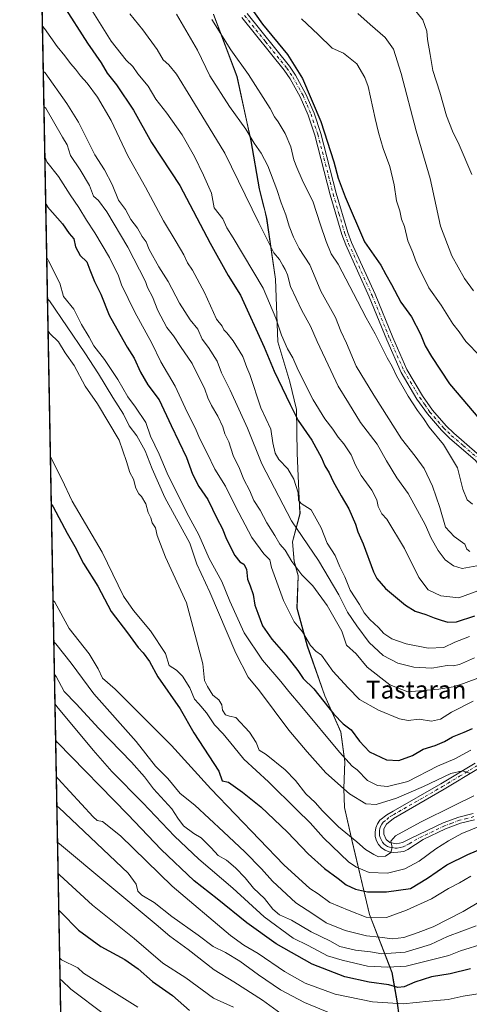
# Model space of a CAD drawing. Units: metres. Extents: x 628214 to 631678, y 4713423 to 4715800.
# Drawn here: x 628215 to 628416, y 4714737 to 4715179 of the extents above; entities that cross this region are included whole.
import ezdxf
from ezdxf.enums import TextEntityAlignment as Align

# ---------------------------------------------------------------- set-up
doc = ezdxf.new("R2010")
doc.units = ezdxf.units.M
doc.header["$MEASUREMENT"] = 0
doc.linetypes.add('DGN Style 4', pattern=[2.638475, 1.318413, -0.659207, 0.001648, -0.659207])
for name, color, linetype, lineweight in [('Arbolado forestal CxS', 92, 'Continuous', 0), ('Camino Cxs', 7, 'Continuous', 0), ('Camino eje', 30, 'DGN Style 4', 13), ('Comarca CxS', 21, 'Continuous', 0), ('Comunidad Autónoma CxS', 142, 'Continuous', 0), ('Curva de nivel maestra', 30, 'Continuous', 30), ('Curva de nivel normal', 30, 'Continuous', 0), ('Entidad de ámbito territorial', 7, 'Continuous', 0), ('Entidad de ámbito territorial CxS', 92, 'Continuous', 0), ('Matorral CxS', 135, 'Continuous', 0), ('Municipio', 91, 'Continuous', 13), ('Municipio CxS', 4, 'Continuous', 0), ('Pista no pavimentada Cxs', 111, 'Continuous', 0), ('Pista no pavimentada eje', 91, 'DGN Style 4', 0), ('Provincia CxS', 1, 'Continuous', 0), ('Texto cartográfico', 7, 'Continuous', 0)]:
    doc.layers.add(name, color=color, linetype=linetype, lineweight=lineweight)
doc.styles.add('Style-Arial', font='txt')

# ---------------------------------------------------------------- blocks, each defined once
blk = doc.blocks.new('*U13')
at = {"layer": 'Matorral CxS', "color": 135, "linetype": 'Continuous', "lineweight": 0}
for points in [[(628247.6528, 4713938.6292, 513.7655), (628220.2721, 4715423.0689, 840.7509)], [(628301.4709, 4715181.4685, 820.9812), (628312.0603, 4715153.5687, 818.6311), (628316.4899, 4715133.1987, 816.1814), (628318.3399, 4715124.7087, 814.9909), (628322.0695, 4715103.1591, 812.4832), (628324.0195, 4715095.3491, 812.0192), (628325.3793, 4715089.8791, 811.7662), (628329.3487, 4715062.6193, 808.0478), (628330.4081, 4715034.4195, 803.7415), (628335.7179, 4715016.4699, 802.6562), (628338.7575, 4715004.0697, 801.001), (628339.0074, 4714984.4899, 797.2647), (628339.9871, 4714963.9101, 794.5022), (628340.3067, 4714957.3101, 793.5407), (628336.9867, 4714944.6603, 788.4988), (628337.6665, 4714935.9103, 785.786), (628339.4465, 4714929.4605, 784.6816), (628338.9761, 4714914.8307, 781.4265), (628343.6257, 4714897.8807, 779.8181), (628351.4355, 4714875.5309, 776.2769), (628358.6251, 4714859.2609, 773.8043), (628360.4049, 4714845.9511, 770.1253), (628360.0047, 4714833.8613, 765.9411), (628360.3045, 4714825.3511, 763.3618), (628363.7743, 4714810.1613, 759.9989), (628371.5337, 4714777.3817, 747.1173), (628381.5833, 4714751.2619, 729.7144), (628382.0329, 4714748.7519, 728.2705), (628383.8629, 4714738.5921, 722.1126), (628385.9427, 4714723.6219, 715.3415)]]:
    blk.add_polyline3d(points, dxfattribs=at)

msp = doc.modelspace()

# ---------------------------------------------------------------- linework, layer by layer
at = {"layer": 'Arbolado forestal CxS', "color": 92, "linetype": 'Continuous', "lineweight": 0}
for points in [[(628385.9427, 4714723.6219, 715.3415), (628383.8629, 4714738.5921, 722.1126), (628382.0329, 4714748.7519, 728.2705), (628381.5833, 4714751.2619, 729.7144), (628371.5337, 4714777.3817, 747.1173), (628363.7743, 4714810.1613, 759.9989), (628360.3045, 4714825.3511, 763.3618), (628360.0047, 4714833.8613, 765.9411), (628360.4049, 4714845.9511, 770.1253), (628358.6251, 4714859.2609, 773.8043), (628351.4355, 4714875.5309, 776.2769), (628343.6257, 4714897.8807, 779.8181), (628338.9761, 4714914.8307, 781.4265), (628339.4465, 4714929.4605, 784.6816), (628337.6665, 4714935.9103, 785.786), (628336.9867, 4714944.6603, 788.4988), (628340.3067, 4714957.3101, 793.5407), (628339.9871, 4714963.9101, 794.5022), (628339.0074, 4714984.4899, 797.2647), (628338.7575, 4715004.0697, 801.001), (628335.7179, 4715016.4699, 802.6562), (628330.4081, 4715034.4195, 803.7415), (628329.3487, 4715062.6193, 808.0478), (628325.3793, 4715089.8791, 811.7662), (628324.0195, 4715095.3491, 812.0192), (628322.0695, 4715103.1591, 812.4832), (628318.3399, 4715124.7087, 814.9909), (628316.4899, 4715133.1987, 816.1814), (628312.0603, 4715153.5687, 818.6311), (628301.4709, 4715181.4685, 820.9812)], [(628301.4709, 4715181.4685, 820.9812), (628312.0603, 4715153.5687, 818.6311), (628316.4899, 4715133.1987, 816.1814), (628318.3399, 4715124.7087, 814.9909), (628322.0695, 4715103.1591, 812.4832), (628324.0195, 4715095.3491, 812.0192), (628325.3793, 4715089.8791, 811.7662), (628329.3487, 4715062.6193, 808.0478), (628330.4081, 4715034.4195, 803.7415), (628335.7179, 4715016.4699, 802.6562), (628338.7575, 4715004.0697, 801.001), (628339.0074, 4714984.4899, 797.2647), (628339.9871, 4714963.9101, 794.5022), (628340.3067, 4714957.3101, 793.5407), (628336.9867, 4714944.6603, 788.4988), (628337.6665, 4714935.9103, 785.786), (628339.4465, 4714929.4605, 784.6816), (628338.9761, 4714914.8307, 781.4265), (628343.6257, 4714897.8807, 779.8181), (628351.4355, 4714875.5309, 776.2769), (628358.6251, 4714859.2609, 773.8043), (628360.4049, 4714845.9511, 770.1253), (628360.0047, 4714833.8613, 765.9411), (628360.3045, 4714825.3511, 763.3618), (628363.7743, 4714810.1613, 759.9989), (628371.5337, 4714777.3817, 747.1173), (628381.5833, 4714751.2619, 729.7144), (628382.0329, 4714748.7519, 728.2705), (628383.8629, 4714738.5921, 722.1126), (628385.9427, 4714723.6219, 715.3415)]]:
    msp.add_polyline3d(points, dxfattribs=at)
at = {"layer": 'Camino Cxs', "color": 7, "linetype": 'Continuous', "lineweight": 0}
for points in [[(628316.5501, 4715181.7801, 825.6181), (628335.5301, 4715158.1301, 825.8999), (628338.2901, 4715154.0801, 825.716), (628342.9401, 4715145.6801, 826.2073), (628346.6001, 4715137.1501, 826.4369), (628349.6601, 4715128.0201, 826.5631), (628356.5701, 4715101.1901, 825.192), (628361.7701, 4715083.5201, 824.7516), (628363.4601, 4715079.0301, 824.357), (628373.9901, 4715055.8201, 824.3333), (628381.8801, 4715036.4201, 822.107), (628388.2501, 4715021.9901, 822.2361), (628395.2201, 4715010.2501, 822.444), (628399.7301, 4715003.7901, 822.9946), (628405.8601, 4714996.7101, 823.3328), (628409.2801, 4714993.3501, 823.0664), (628419.8501, 4714984.3001, 823.256)], [(628316.5501, 4715181.7801, 825.6181), (628335.5301, 4715158.1301, 825.8999), (628338.2901, 4715154.0801, 825.716), (628342.9401, 4715145.6801, 826.2073), (628346.6001, 4715137.1501, 826.4369), (628349.6601, 4715128.0201, 826.5631), (628356.5701, 4715101.1901, 825.192), (628361.7701, 4715083.5201, 824.7516), (628363.4601, 4715079.0301, 824.357), (628373.9901, 4715055.8201, 824.3333), (628381.8801, 4715036.4201, 822.107), (628388.2501, 4715021.9901, 822.2361), (628395.2201, 4715010.2501, 822.444), (628399.7301, 4715003.7901, 822.9946), (628405.8601, 4714996.7101, 823.3328), (628409.2801, 4714993.3501, 823.0664), (628419.8501, 4714984.3001, 823.256), (628425.4701, 4714979.0601, 822.4715)], [(628419.0201, 4714981.2101, 821.9722), (628407.3301, 4714991.2301, 821.864), (628403.7601, 4714994.7301, 821.7554), (628397.4501, 4715002.0201, 820.8603), (628392.7901, 4715008.6801, 820.846), (628385.6801, 4715020.6601, 821.2064), (628379.2202, 4715035.3001, 821.2529), (628371.3401, 4715054.6701, 822.6109), (628360.7901, 4715077.9201, 823.4633), (628359.0302, 4715082.6001, 823.9626), (628353.7801, 4715100.4201, 823.879), (628346.8901, 4715127.2001, 824.6408), (628343.9001, 4715136.1201, 825.1422), (628340.3501, 4715144.4101, 825.4917), (628335.8302, 4715152.5701, 824.902), (628333.2101, 4715156.4201, 824.796), (628314.2401, 4715180.0401, 825.1242)], [(628421.6301, 4714976.4901, 821.5688), (628421.1501, 4714978.4201, 821.8326), (628419.0201, 4714981.2101, 821.9722), (628407.3301, 4714991.2301, 821.864), (628403.7601, 4714994.7301, 821.7554), (628397.4501, 4715002.0201, 820.8603), (628392.7901, 4715008.6801, 820.846), (628385.6801, 4715020.6601, 821.2064), (628379.2202, 4715035.3001, 821.2529), (628371.3401, 4715054.6701, 822.6109), (628360.7901, 4715077.9201, 823.4633), (628359.0302, 4715082.6001, 823.9626), (628353.7801, 4715100.4201, 823.879), (628346.8901, 4715127.2001, 824.6408), (628343.9001, 4715136.1201, 825.1422), (628340.3501, 4715144.4101, 825.4917), (628335.8302, 4715152.5701, 824.902), (628333.2101, 4715156.4201, 824.796), (628314.2401, 4715180.0401, 825.1242)]]:
    msp.add_polyline3d(points, dxfattribs=at)
at = {"layer": 'Camino eje', "color": 30, "linetype": 'DGN Style 4', "lineweight": 13}
msp.add_polyline3d([(628315.3951, 4715180.9101, 825.2345), (628324.8801, 4715169.1001, 825.1689), (628334.3701, 4715157.2751, 825.0993), (628337.0601, 4715153.3251, 824.8862), (628341.6451, 4715145.0451, 825.5779), (628343.4751, 4715140.7801, 825.3744), (628345.2501, 4715136.6351, 825.7056), (628348.2751, 4715127.6101, 825.1884), (628351.7301, 4715114.1951, 825.3766), (628355.1751, 4715100.8051, 824.5194), (628357.7751, 4715091.9701, 823.9499), (628360.4001, 4715083.0601, 824.316), (628362.1251, 4715078.4751, 823.5148), (628372.6651, 4715055.2451, 823.2145), (628380.5501, 4715035.8601, 821.6734), (628386.9651, 4715021.3251, 821.5631), (628394.0051, 4715009.4651, 821.6015), (628396.2601, 4715006.2351, 821.6209), (628398.5901, 4715002.9051, 821.8799), (628404.8101, 4714995.7201, 822.4194), (628406.5951, 4714993.9701, 822.2757), (628408.3051, 4714992.2901, 822.0246), (628413.5901, 4714987.7651, 822.1911), (628419.4351, 4714982.7551, 822.349)], dxfattribs=at)
at = {"layer": 'Comarca CxS', "color": 21, "linetype": 'Continuous', "lineweight": 0, "flags": 128}
msp.add_lwpolyline([(628390.29, 4713425.152), (628257.17, 4713422.66), (628220.2733, 4715423.0036), (628217.7786, 4715558.2492), (628214.5, 4715736), (630367.1884, 4715776.3117), (631633.77, 4715800.03), (631677.57, 4713486.69), (630971.4983, 4713473.4723)], close=True, dxfattribs=at)
at = {"layer": 'Comunidad Autónoma CxS', "color": 142, "linetype": 'Continuous', "lineweight": 0, "flags": 128}
msp.add_lwpolyline([(628390.29, 4713425.152), (628257.17, 4713422.66), (628220.2733, 4715423.0036), (628217.7786, 4715558.2492), (628214.5, 4715736), (630367.1884, 4715776.3117), (631633.77, 4715800.03), (631677.57, 4713486.69), (630971.4983, 4713473.4723)], close=True, dxfattribs=at)
at = {"layer": 'Curva de nivel maestra', "color": 30, "linetype": 'Continuous', "lineweight": 30, "flags": 128}
for points, elevation in [([(628313.57, 4715191.1301), (628323.52, 4715177.0701), (628334.74, 4715163.4201), (628341.43, 4715152.6701), (628349.61, 4715133.3701), (628355.44, 4715115.1801), (628357.41, 4715107.9601), (628360.6, 4715099.4901), (628369.3, 4715079.3601), (628376.52, 4715068.9001), (628378.74, 4715064.6801), (628381.31, 4715060.1101), (628385.58, 4715052.2001), (628390.34, 4715045.6201), (628394.39, 4715037.8701), (628396.4, 4715032.6801), (628399.34, 4715027.8801), (628407.33, 4715015.5401), (628420.96, 4714999.6101)], 825), ([(628234.02, 4715185.5601), (628244.9, 4715168.4801), (628251.04, 4715159.6401), (628253.69, 4715155.0501), (628257.98, 4715149.8101), (628265.57, 4715138.3601), (628273.66, 4715123.8501), (628286.34, 4715104.6601), (628300.02, 4715078.6801), (628308.01, 4715064.2601), (628313.54, 4715055.4201), (628324.23, 4715032.0401), (628328.68, 4715021.2601), (628335.84, 4715006.3501), (628339.5, 4714999.1201), (628345.63, 4714990.2701), (628349.99, 4714982.2701), (628351.39, 4714978.7101), (628353.44, 4714975.6501), (628355.23, 4714971.7801), (628358.72, 4714965.2701), (628362.22, 4714959.4401), (628365.18, 4714952.6301), (628366.23, 4714949.0601), (628368.68, 4714943.7301), (628373.35, 4714931.2101), (628374.84, 4714928.2201), (628378.7, 4714923.7101), (628387.63, 4714916.2001), (628391.97, 4714913.5301), (628396.81, 4714911.9601), (628400.43, 4714910.4301), (628403.66, 4714909.5201), (628406.66, 4714908.5201), (628410.58, 4714908.7701), (628418.7, 4714911.4001)], 800), ([(628226.2998, 4715096.277), (628227.04, 4715095.0801), (628233.68, 4715087.4001), (628236.69, 4715083.0501), (628238.82, 4715080.7101), (628239.53, 4715077.0601), (628241.6, 4715073.2401), (628244.69, 4715070.2901), (628246.01, 4715066.7201), (628248.1, 4715061.5101), (628250.88, 4715055.7901), (628254.66, 4715046.3201), (628258.06, 4715040.1901), (628262.77, 4715031.9901), (628265.92, 4715027.0501), (628268.65, 4715020.8201), (628272.04, 4715015.1101), (628277.1, 4715008.4501), (628282.53, 4714996.7901), (628289.36, 4714982.4801), (628292.12, 4714975.0701), (628294.94, 4714969.4401), (628298.93, 4714963.5701), (628303.05, 4714954.9001), (628305.38, 4714950.7901), (628307.37, 4714945.8201), (628311.1, 4714938.4601), (628313.36, 4714935.6101), (628315.15, 4714934.5501), (628316.24, 4714932.4201), (628316.77, 4714927.8401), (628318, 4714924.8401), (628319.27, 4714920.9401), (628320.05, 4714916.2401), (628321.33, 4714912.5601), (628323.41, 4714906.9801), (628327.6, 4714900.9001), (628333.88, 4714893.7801), (628339.3, 4714886.8401), (628341.66, 4714883.2001), (628346.43, 4714878.6301), (628355.49, 4714867.3201), (628359.61, 4714862.9801), (628363.24, 4714860.2701), (628366.92, 4714855.0801), (628371.49, 4714850.3601), (628379.17, 4714846.7101), (628384.65, 4714846.4301), (628390.77, 4714848.7301), (628395.63, 4714851.5601), (628400.97, 4714853.1901), (628405.11, 4714855.0401), (628408.72, 4714857.1401), (628413.94, 4714859.1501), (628417.72, 4714860.7601)], 775), ([(628228.788, 4714961.3789), (628229.53, 4714960.3601), (628235.76, 4714948.5201), (628239.24, 4714942.5301), (628243.19, 4714934.8401), (628249.52, 4714924.7801), (628255.56, 4714913.3201), (628262.85, 4714903.7201), (628267.65, 4714897.1801), (628269.91, 4714894.7801), (628272.74, 4714890.9401), (628276.51, 4714884.0501), (628286.54, 4714869.5801), (628292.69, 4714858.9301), (628303.81, 4714841.7201), (628305.3, 4714837.3401), (628308.24, 4714836.7401), (628314.47, 4714832.1701), (628322.74, 4714825.6101), (628334.7, 4714814.2401), (628343.89, 4714804.5201), (628351.25, 4714798.0201), (628357.48, 4714793.5001), (628360.95, 4714790.6601), (628365.16, 4714788.6901), (628370.59, 4714787.4601), (628379.04, 4714787.4401), (628389.84, 4714789.0401), (628397.48, 4714793.6301), (628406.19, 4714799.5701), (628415.64, 4714804.2201), (628427.28, 4714809.2201)], 750), ([(628416.79, 4714752.9401), (628407.64, 4714750.7101), (628399.3, 4714749.2901), (628391.84, 4714747.0001), (628386.99, 4714744.8201), (628384.26, 4714744.5901), (628380.16, 4714745.8001), (628371.3, 4714746.9001), (628360.46, 4714749.3301), (628345.82, 4714754.9601), (628329.65, 4714764.1801), (628316.45, 4714773.6401), (628303.14, 4714784.3401), (628292.86, 4714792.4001), (628278.03, 4714806.5601), (628263.1, 4714822.1401), (628231.48, 4714854.4901), (628230.7436, 4714855.36)], 725), ([(628232.1505, 4714779.0821), (628232.89, 4714778.3201), (628240.82, 4714770.3401), (628250.98, 4714762.9901), (628261.75, 4714757.1801), (628267.69, 4714752.8801), (628274.04, 4714747.2301), (628283.08, 4714740.9401), (628290.74, 4714734.2601)], 700)]:
    msp.add_lwpolyline(points, dxfattribs=dict(at, elevation=elevation))
at = {"layer": 'Curva de nivel normal', "color": 30, "linetype": 'Continuous', "lineweight": 0, "flags": 128}
for points, elevation in [([(628389.74, 4715185.9701), (628395.44, 4715178.9201), (628397.14, 4715173.9301), (628397.48, 4715170.0901), (628398.74, 4715163.4101), (628399.88, 4715156.1701), (628402.97, 4715146.4501), (628406, 4715135.8801), (628408.71, 4715128.9401), (628411.76, 4715122.8601), (628417.37, 4715109.5201)], 840), ([(628246.59, 4715183.7601), (628255.48, 4715169.3701), (628262.3, 4715160.9401), (628265.22, 4715158.0401), (628267.55, 4715154.7201), (628272.08, 4715149.2201), (628275.64, 4715143.4201), (628280.54, 4715137.0601), (628287.38, 4715127.3301), (628292.99, 4715117.5701), (628296.94, 4715109.2001), (628300.51, 4715101.2301), (628301.78, 4715094.6501), (628305.72, 4715089.5801), (628307.45, 4715085.6601), (628310.29, 4715081.1701), (628323.75, 4715058.4701), (628329.39, 4715044.9901), (628331.95, 4715037.3401), (628334.67, 4715031.2201), (628337.07, 4715027.2901), (628339.54, 4715021.7501), (628346.27, 4715008.4501), (628351.38, 4714999.7901), (628355.02, 4714995.2001), (628357.41, 4714991.5701), (628359.89, 4714988.5801), (628363.18, 4714983.6801), (628365.13, 4714979.0101), (628367.79, 4714974.3601), (628372.52, 4714967.8201), (628374.82, 4714963.4501), (628375.31, 4714960.5401), (628376.98, 4714957.2001), (628379.22, 4714954.7601), (628387.19, 4714941.7001), (628393.69, 4714928.6401), (628397.77, 4714923.0601), (628403.51, 4714920.3601), (628411.55, 4714919.4101), (628421.68, 4714923.2001)], 805), ([(628263.95, 4715181.7401), (628269.72, 4715174.5001), (628276.22, 4715165.6801), (628278.93, 4715161.0601), (628281.44, 4715158.8401), (628284.89, 4715154.5201), (628291.35, 4715144.1101), (628306.59, 4715119.1701), (628321.75, 4715087.8101), (628328.54, 4715074.4401), (628331.13, 4715071.3501), (628332.52, 4715068.7501), (628333.68, 4715066.9601), (628334.63, 4715064.4401), (628336.09, 4715059.2401), (628341.18, 4715048.4701), (628345.03, 4715041.4301), (628348.02, 4715034.5501), (628354.2, 4715021.5301), (628357.39, 4715014.5401), (628362.1, 4715007.0801), (628367.5, 4714998.2201), (628374.89, 4714988.5101), (628379.16, 4714981.0001), (628383.81, 4714973.4301), (628388.83, 4714966.3801), (628396.48, 4714952.3601), (628399.09, 4714946.3101), (628402.31, 4714940.7301), (628405.5, 4714936.6001), (628409.21, 4714933.8501), (628413.11, 4714932.7001), (628421.31, 4714934.1601)], 810), ([(628284.86, 4715181.5301), (628294.3, 4715165.3101), (628299.86, 4715153.9101), (628308.68, 4715140.1001), (628316.03, 4715129.8701), (628319.67, 4715123.6301), (628322.88, 4715119.1001), (628325.83, 4715113.4901), (628329.93, 4715102.8601), (628331.86, 4715096.8501), (628334, 4715091.3801), (628335.47, 4715086.3301), (628337.33, 4715081.4101), (628339.97, 4715076.3801), (628344.65, 4715068.9501), (628347.16, 4715063.3701), (628349.61, 4715057.2301), (628356.15, 4715045.3701), (628358.67, 4715039.2301), (628361.1, 4715033.8501), (628365.44, 4715023.5101), (628373.47, 4715010.5101), (628385.77, 4714990.9301), (628391.93, 4714983.0801), (628396, 4714977.5401), (628399.79, 4714969.6701), (628403.1, 4714960.1001), (628405.52, 4714951.2601), (628409.5, 4714947.0601), (628414.21, 4714943.6001), (628415.12, 4714941.3401), (628416.44, 4714940.3001)], 815), ([(628366.26, 4715181.8001), (628371.79, 4715176.8501), (628378.46, 4715171.1101), (628382.18, 4715165.7601), (628385.72, 4715154.9201), (628392.49, 4715129.1201), (628398.72, 4715107.7201), (628403.38, 4715086.2801), (628408.36, 4715072.9601), (628414.04, 4715062.8501), (628418.15, 4715057.2801)], 835), ([(628300.65, 4715179.1701), (628309.24, 4715165.4601), (628317.2, 4715154.4101), (628326.87, 4715139.1801), (628328.86, 4715135.4401), (628330.54, 4715133.1801), (628333.7, 4715127.9201), (628336.15, 4715122.0401), (628337.55, 4715116.1801), (628338.88, 4715112.7401), (628341.2, 4715107.1701), (628346.17, 4715097.0901), (628349.27, 4715087.4501), (628352.08, 4715079.4701), (628354.3, 4715073.9601), (628357.45, 4715069.3301), (628366.03, 4715052.6701), (628369.97, 4715045.2201), (628374.05, 4715038.0101), (628379.48, 4715027.2901), (628381.67, 4715023.3701), (628383.6, 4715019.1601), (628388.78, 4715010.0501), (628392.98, 4715003.5401), (628395.72, 4714999.9401), (628398.26, 4714996.1301), (628404.75, 4714988.2901), (628410.97, 4714977.8401), (628413.34, 4714968.2101), (628415.31, 4714963.5101), (628417.71, 4714961.5601)], 820), ([(628340.94, 4715179.5001), (628348.49, 4715172.3801), (628354.8, 4715166.3001), (628359.74, 4715164.0301), (628365.79, 4715159.1601), (628369.42, 4715153.1501), (628370.92, 4715148.9901), (628373.97, 4715134.7401), (628375.56, 4715128.4401), (628377.54, 4715121.1701), (628380.56, 4715113.1001), (628382.57, 4715104.8701), (628383.56, 4715097.7801), (628385.05, 4715093.2301), (628385.8, 4715089.5301), (628387.19, 4715086.2001), (628388.63, 4715079.7101), (628390.9, 4715074.6001), (628392.1, 4715071.0401), (628393.7, 4715067.2801), (628395.75, 4715063.5901), (628398.15, 4715058.6501), (628403.63, 4715050.8601), (628408.81, 4715042.5301), (628411.68, 4715038.8501), (628414.68, 4715034.5101), (628421.08, 4715028.0401)], 830), ([(628224.8295, 4715175.9872), (628225.56, 4715175.0901), (628231.27, 4715167.0501), (628234.73, 4715162.8401), (628237.23, 4715159.4301), (628239.48, 4715156.9101), (628241.76, 4715153.7901), (628244.71, 4715150.5301), (628249.47, 4715144.3001), (628255.59, 4715133.8201), (628263.04, 4715117.9501), (628270.98, 4715103.8201), (628279.03, 4715088.7401), (628284.74, 4715079.3901), (628288.1, 4715073.5501), (628289.77, 4715069.9501), (628292.08, 4715066.5301), (628297.47, 4715056.5001), (628302.75, 4715044.5801), (628305.33, 4715041.3801), (628306.05, 4715039.8801), (628307.48, 4715038.4701), (628310.33, 4715034.8201), (628314.57, 4715027.7801), (628316.36, 4715022.9101), (628317.74, 4715019.7201), (628322.76, 4715004.7301), (628327.14, 4714995.2701), (628328.14, 4714989.1401), (628329.19, 4714984.4801), (628330.86, 4714981.5301), (628334.79, 4714977.3401), (628337.58, 4714972.8001), (628339.42, 4714966.6201), (628339.58, 4714963.4001), (628340.82, 4714961.9001), (628345.26, 4714959.0401), (628349.77, 4714950.8701), (628352.49, 4714944.0401), (628356.1, 4714938.5401), (628358.16, 4714933.4001), (628360.41, 4714928.8401), (628362.84, 4714922.9201), (628367.05, 4714916.4401), (628369.15, 4714912.8101), (628371.7, 4714909.7201), (628375.48, 4714906.1401), (628377.87, 4714903.4001), (628381.54, 4714901.0801), (628387.9, 4714898.7801), (628397.8, 4714896.9101), (628404.87, 4714897.1301), (628409.73, 4714899.5601), (628416.32, 4714902.0701)], 795), ([(628225.2022, 4715155.7863), (628225.93, 4715155.1801), (628235.6, 4715141.4901), (628240.87, 4715132.9801), (628248.29, 4715118.4501), (628252.5, 4715111.6901), (628255.94, 4715105.0401), (628258.91, 4715098.0001), (628261.96, 4715093.8001), (628264.34, 4715089.3901), (628267.31, 4715085.4201), (628269.39, 4715081.6901), (628271.2, 4715079.3501), (628272.67, 4715075.8901), (628276.98, 4715068.1101), (628281.06, 4715061.4601), (628286.14, 4715051.7901), (628291.02, 4715044.2501), (628294.38, 4715040.1601), (628296.36, 4715035.6701), (628299.24, 4715031.8901), (628303.18, 4715025.6801), (628305.09, 4715020.5401), (628308.9, 4715012.7801), (628316.7, 4714995.6301), (628323.17, 4714979.6101), (628336.46, 4714954.1201), (628348.66, 4714936.2201), (628357.66, 4714920.8601), (628361.54, 4714913.0801), (628365.76, 4714906.9601), (628371.26, 4714899.3901), (628377.64, 4714893.5801), (628384.15, 4714890.1101), (628391.44, 4714888.3001), (628399.42, 4714887.8601), (628406.28, 4714889.1201), (628409.08, 4714889.0001), (628411.92, 4714889.5601), (628418.58, 4714892.5501)], 790), ([(628225.496, 4715139.8539), (628226.23, 4715139.2901), (628233.78, 4715126.3801), (628235.78, 4715122.8101), (628237.35, 4715118.1201), (628241.67, 4715111.5701), (628245.75, 4715104.6401), (628247.59, 4715099.8101), (628249.91, 4715097.8001), (628253.67, 4715092.7301), (628262.98, 4715076.9001), (628270.99, 4715061.5201), (628271.86, 4715058.8601), (628274.07, 4715054.6701), (628276.44, 4715048.5001), (628280.6, 4715040.8801), (628283.59, 4715037.1801), (628286.6, 4715032.3901), (628291.92, 4715024.6901), (628297.64, 4715013.1801), (628298.86, 4715009.3301), (628300.55, 4715005.7901), (628303.48, 4715001.1001), (628305.63, 4714996.2701), (628306.63, 4714993.1201), (628308.29, 4714989.5301), (628310.34, 4714983.3801), (628313.14, 4714977.5601), (628315.12, 4714972.6601), (628317.66, 4714967.8701), (628319.54, 4714963.2001), (628322.45, 4714958.8201), (628325.44, 4714953.1801), (628329, 4714947.5101), (628331.27, 4714943.5701), (628333.63, 4714940.8701), (628336.56, 4714935.7601), (628341.1, 4714929.7801), (628346, 4714924.8201), (628352.55, 4714916.1101), (628359.06, 4714904.4601), (628361.21, 4714898.3001), (628365.48, 4714894.3701), (628370.5, 4714888.4001), (628380.59, 4714880.3901), (628388.63, 4714877.3401), (628402.64, 4714878.4401), (628408.98, 4714879.5801), (628413.64, 4714881.0401), (628421.31, 4714883.9201)], 785), ([(628225.9154, 4715117.1187), (628226.67, 4715115.2101), (628231.94, 4715108.5901), (628237.12, 4715100.3901), (628241.09, 4715094.7001), (628244.44, 4715088.9901), (628248.2, 4715083.4101), (628254.76, 4715072.3101), (628258.83, 4715064.0501), (628260.14, 4715060.0201), (628266.14, 4715047.6701), (628273.82, 4715033.8401), (628277.85, 4715025.5001), (628284.31, 4715014.5201), (628289.7, 4715002.9101), (628293.23, 4714995.8301), (628295.36, 4714990.8001), (628298.56, 4714984.4901), (628302.06, 4714977.3201), (628306.85, 4714969.5601), (628311.31, 4714960.5001), (628318.68, 4714946.6201), (628324.13, 4714939.2701), (628326.71, 4714936.5801), (628327.5, 4714933.0401), (628332.86, 4714918.2501), (628337.74, 4714908.7001), (628341.43, 4714904.1601), (628344.94, 4714898.1401), (628347.41, 4714895.6101), (628349.91, 4714893.7801), (628354.99, 4714886.5301), (628361.9, 4714879.1001), (628367.02, 4714873.8901), (628375.57, 4714869.1001), (628384.95, 4714865.1601), (628388.9, 4714864.4301), (628393.81, 4714865.0201), (628399.3, 4714864.0701), (628403.37, 4714864.9401), (628408.31, 4714868.2201), (628417.98, 4714873.1101)], 780), ([(628416.98, 4714851.0401), (628409.75, 4714847.2401), (628402.07, 4714843.8401), (628388.65, 4714837.0401), (628379.57, 4714834.8501), (628375.05, 4714835.2501), (628370.63, 4714837.5001), (628365.98, 4714842.1901), (628363.67, 4714843.8801), (628357.95, 4714850.1301), (628341.12, 4714870.5501), (628335.23, 4714877.4101), (628331.71, 4714881.9601), (628323.53, 4714891.5701), (628315.26, 4714903.8401), (628308.85, 4714918.0501), (628305.23, 4714926.7601), (628299.54, 4714937.0801), (628294.86, 4714947.7301), (628289.49, 4714957.7001), (628280.62, 4714975.4201), (628277.09, 4714983.9801), (628273.26, 4714992.0001), (628271.14, 4714998.1601), (628266.46, 4715005.1101), (628263.02, 4715009.7301), (628258.53, 4715017.4801), (628252.49, 4715026.4901), (628247.84, 4715032.5701), (628245.64, 4715036.5301), (628242.26, 4715042.1501), (628238.79, 4715049.0201), (628234.19, 4715054.7501), (628232.45, 4715060.7501), (628227.49, 4715070.7701), (628226.7436, 4715072.2199)], 770), ([(628227.0867, 4715053.6166), (628227.82, 4715052.8001), (628243.79, 4715029.5101), (628249.86, 4715020.0701), (628256.23, 4715009.4401), (628261.13, 4715001.9001), (628263.65, 4714996.7301), (628267.07, 4714992.1701), (628270.86, 4714985.4101), (628273.9, 4714977.3401), (628279.62, 4714964.4701), (628290.88, 4714944.0001), (628294.04, 4714934.5401), (628299.78, 4714921.9601), (628311.52, 4714894.6301), (628317.07, 4714883.9401), (628322.12, 4714877.6601), (628335.21, 4714860.0801), (628343.49, 4714850.3601), (628351.85, 4714840.9201), (628362.48, 4714831.4701), (628369.79, 4714827.0001), (628374.49, 4714826.6501), (628383.58, 4714829.5201), (628395.72, 4714834.7101), (628408.04, 4714840.6101), (628413.28, 4714841.8401), (628416.78, 4714840.6501)], 765), ([(628418.36, 4714830.5501), (628409.52, 4714826.2701), (628394.36, 4714818.7101), (628383.22, 4714812.5601), (628381.07, 4714810.2401), (628381.63, 4714807.4201), (628381.05, 4714805.1701), (628378.65, 4714803.4601), (628375.54, 4714803.1501), (628373.48, 4714804.2101), (628369.74, 4714806.4301), (628365.84, 4714809.9301), (628357.6, 4714816.7001), (628350.36, 4714823.8301), (628347.16, 4714827.6201), (628342.97, 4714831.5101), (628338.22, 4714837.4201), (628333.69, 4714842.2201), (628325.12, 4714849.1001), (628322, 4714851.0601), (628320.63, 4714854.5201), (628317.65, 4714859.1401), (628311.49, 4714865.8201), (628308.59, 4714866.4101), (628306.81, 4714867.0101), (628305.56, 4714869.1001), (628305.18, 4714871.3801), (628303.87, 4714873.7401), (628301.22, 4714875.7601), (628298.74, 4714879.6501), (628297.36, 4714882.4001), (628296.64, 4714889.8901), (628289.3, 4714917.1701), (628279.89, 4714937.7501), (628276.25, 4714947.5101), (628275.4, 4714950.8501), (628274, 4714953.2301), (628273.36, 4714955.3801), (628272.21, 4714957.7701), (628271.17, 4714961.7401), (628269.17, 4714965.0501), (628267.9, 4714966.1101), (628266.61, 4714968.7401), (628265.56, 4714972.7101), (628263.93, 4714975.6801), (628262.38, 4714980.6201), (628259.19, 4714990.2201), (628249.38, 4715006.5601), (628243.9, 4715014.5801), (628238.94, 4715023.8501), (628234.88, 4715029.5101), (628231.94, 4715034.3701), (628228.09, 4715038.1901), (628227.3541, 4715039.1196)], 760), ([(628228.3892, 4714983.0002), (628229.15, 4714980.9501), (628233.4, 4714972.7501), (628238.06, 4714962.8601), (628251.48, 4714940.0201), (628261.12, 4714920.2901), (628265.52, 4714913.7901), (628273.18, 4714904.7101), (628279.89, 4714894.4301), (628281.57, 4714889.1101), (628284.81, 4714887.0101), (628287.52, 4714884.3801), (628290.79, 4714879.0401), (628292.96, 4714874.0201), (628294.95, 4714871.8701), (628298.34, 4714867.8701), (628301.94, 4714862.4801), (628305.75, 4714858.4001), (628310.63, 4714852.5201), (628315.03, 4714847.0501), (628326.1, 4714836.8101), (628338.8, 4714824.3401), (628344.92, 4714818.4601), (628350.82, 4714811.6801), (628362.2, 4714800.8301), (628365.6, 4714798.4901), (628371.32, 4714796.2201), (628379.53, 4714795.8301), (628387.32, 4714797.7501), (628393.77, 4714801.2301), (628401.2, 4714806.8601), (628406.94, 4714810.4501), (628412.96, 4714813.6701), (628425.01, 4714818.6101)], 755), ([(628229.583, 4714918.2787), (628230.32, 4714917.5801), (628236.63, 4714905.7701), (628245.7, 4714894.3401), (628249.75, 4714887.6801), (628251.71, 4714883.4601), (628257.3, 4714878.5301), (628282.55, 4714853.1501), (628300.34, 4714833.7401), (628333.09, 4714799.6001), (628344.72, 4714788.9401), (628348.49, 4714786.6301), (628353.71, 4714782.7701), (628362.39, 4714779.1401), (628369.96, 4714776.1301), (628379.06, 4714775.9001), (628388.15, 4714779.3201), (628399.36, 4714784.3101), (628406.89, 4714789.0301), (628411.82, 4714791.4901), (628416.98, 4714794.4601)], 745), ([(628229.9292, 4714899.5084), (628230.66, 4714898.8201), (628237.65, 4714890.2001), (628247.79, 4714876.3301), (628266.84, 4714855.0401), (628275.38, 4714843.9501), (628281.01, 4714838.3801), (628286.48, 4714831.6401), (628293.16, 4714826.3801), (628305.91, 4714814.3601), (628315.6, 4714805.3901), (628322.97, 4714797.8501), (628327.9, 4714792.3501), (628338.41, 4714782.5401), (628346.08, 4714777.5601), (628352.06, 4714773.5401), (628360.5, 4714770.0901), (628370.15, 4714767.7001), (628375.96, 4714767.1601), (628381.87, 4714766.4001), (628386.96, 4714766.9701), (628393.3, 4714769.2401), (628400.05, 4714771.7701), (628413.47, 4714778.6001), (628421.32, 4714783.3501)], 740), ([(628230.1979, 4714884.9435), (628230.93, 4714884.1901), (628234.39, 4714877.4001), (628239.77, 4714871.9201), (628249.98, 4714860.8501), (628264.74, 4714845.7201), (628270.5, 4714839.1401), (628274.56, 4714833.6601), (628282.79, 4714824.7001), (628285.54, 4714820.4901), (628288.05, 4714817.0701), (628292.6, 4714813.6801), (628295.9, 4714811.7101), (628300.41, 4714807.2201), (628303.58, 4714803.7401), (628307.3, 4714801.7001), (628311.4, 4714798.3001), (628315.63, 4714793.7801), (628319.42, 4714789.1901), (628324.42, 4714784.5301), (628328.07, 4714779.7501), (628331.06, 4714777.2301), (628336.47, 4714774.7801), (628345.31, 4714769.5601), (628353.71, 4714765.4501), (628358.24, 4714762.9801), (628365.2, 4714761.3501), (628371.96, 4714760.4801), (628377.04, 4714759.6601), (628387.48, 4714760.3801), (628398.86, 4714763.8001), (628406.45, 4714767.3701), (628419.31, 4714772.1601)], 735), ([(628230.4427, 4714871.6729), (628231.18, 4714870.7401), (628247.43, 4714851.0201), (628255.84, 4714841.5801), (628269.69, 4714827.4401), (628283.95, 4714812.4801), (628294.88, 4714802.2201), (628310.09, 4714789.1201), (628324.16, 4714776.3301), (628337.21, 4714766.6701), (628343.95, 4714763.3401), (628352.69, 4714758.6801), (628359.22, 4714756.7501), (628370.58, 4714754.1101), (628379.68, 4714753.6901), (628387.92, 4714754.0601), (628407.08, 4714758.8401), (628412.31, 4714760.9401), (628422.98, 4714764.2901)], 730), ([(628231.0435, 4714839.097), (628231.78, 4714838.2201), (628247.53, 4714821.1401), (628249.27, 4714819.5001), (628251.66, 4714819.0501), (628259.72, 4714812.6401), (628282.86, 4714790.0601), (628309.04, 4714767.9001), (628315.07, 4714763.5201), (628321.54, 4714759.7401), (628333.38, 4714751.7701), (628342.55, 4714746.5401), (628356.06, 4714741.5401), (628372.85, 4714738.0401), (628386.6, 4714737.1301), (628398.26, 4714738.4101), (628406.82, 4714739.2001), (628413.56, 4714740.7001), (628423.14, 4714742.1001)], 720), ([(628231.285, 4714826.0077), (628232.02, 4714825.3101), (628263.14, 4714795.9101), (628266.75, 4714790.9101), (628267.51, 4714787.7801), (628269.37, 4714785.9801), (628274.85, 4714782.6801), (628282.71, 4714776.4001), (628294.58, 4714768.0201), (628301.34, 4714762.9101), (628306.8, 4714760.2001), (628313.31, 4714756.3501), (628321.61, 4714750.1701), (628331.48, 4714743.5201), (628342.25, 4714737.7801), (628354.21, 4714732.9301)], 715), ([(628231.5871, 4714809.629), (628232.32, 4714808.9801), (628275.77, 4714772.8201), (628281.91, 4714767.5301), (628290.03, 4714761.6401), (628301.74, 4714752.4201), (628310.62, 4714747.0801), (628323.42, 4714738.9001), (628336.66, 4714729.3001)], 710), ([(628231.8456, 4714795.6125), (628232.58, 4714794.9901), (628247.18, 4714781.5001), (628265.86, 4714766.5801), (628278.7, 4714755.5101), (628289.04, 4714748.9001), (628301.52, 4714739.8001), (628310.48, 4714735.7201)], 705), ([(628232.5451, 4714757.6898), (628233.28, 4714756.9901), (628240.55, 4714753.4101), (628243.08, 4714751.0401), (628267.5, 4714735.6901)], 695), ([(628232.72, 4714748.2109), (628233.45, 4714747.6801), (628237.46, 4714743.7301), (628252.56, 4714732.4101)], 690)]:
    msp.add_lwpolyline(points, dxfattribs=dict(at, elevation=elevation))
at = {"layer": 'Entidad de ámbito territorial', "color": 7, "linetype": 'Continuous', "lineweight": 0, "flags": 128}
msp.add_lwpolyline([(628385.884, 4714723.581), (628383.811, 4714738.542), (628382.01, 4714748.544), (628381.53, 4714751.212), (628371.483, 4714777.338), (628363.723, 4714810.117), (628360.247, 4714825.306), (628359.954, 4714833.818), (628360.353, 4714845.902), (628358.568, 4714859.217), (628351.384, 4714875.481), (628343.572, 4714897.835), (628338.919, 4714914.781), (628339.395, 4714929.41), (628337.616, 4714935.86), (628336.936, 4714944.619), (628340.249, 4714957.267), (628340.079, 4714960.832), (628339.935, 4714963.866), (628338.955, 4714984.447), (628338.699, 4715004.019), (628335.66, 4715016.42), (628330.351, 4715034.372), (628329.29, 4715062.574), (628325.325, 4715089.831), (628324.301, 4715093.938), (628323.961, 4715095.305), (628322.013, 4715103.117), (628318.287, 4715124.658), (628316.438, 4715133.15), (628312.001, 4715153.524), (628301.412, 4715181.419)], dxfattribs=at)
at = {"layer": 'Entidad de ámbito territorial CxS', "color": 92, "linetype": 'Continuous', "lineweight": 0, "flags": 128}
msp.add_lwpolyline([(628385.884, 4714723.581), (628383.811, 4714738.542), (628382.01, 4714748.544), (628381.53, 4714751.212), (628371.483, 4714777.338), (628363.723, 4714810.117), (628360.247, 4714825.306), (628359.954, 4714833.818), (628360.353, 4714845.902), (628358.568, 4714859.217), (628351.384, 4714875.481), (628343.572, 4714897.835), (628338.919, 4714914.781), (628339.395, 4714929.41), (628337.616, 4714935.86), (628336.936, 4714944.619), (628340.249, 4714957.267), (628340.079, 4714960.832), (628339.935, 4714963.866), (628338.955, 4714984.447), (628338.699, 4715004.019), (628335.66, 4715016.42), (628330.351, 4715034.372), (628329.29, 4715062.574), (628325.325, 4715089.831), (628324.301, 4715093.938), (628323.961, 4715095.305), (628322.013, 4715103.117), (628318.287, 4715124.658), (628316.438, 4715133.15), (628312.001, 4715153.524), (628301.412, 4715181.419)], dxfattribs=at)
at = {"layer": 'Matorral CxS', "color": 135, "linetype": 'Continuous', "lineweight": 0, "extrusion": (0.004209, -0.228188, 0.973608), "elevation": -1072538.4261, "flags": 128}
msp.add_lwpolyline([(715075.9169, 4578013.6762), (715075.9169, 4579084.9298)], dxfattribs=at)
at = {"layer": 'Matorral CxS', "color": 135, "linetype": 'Continuous', "lineweight": 0}
msp.add_polyline3d([(628301.4709, 4715181.4685, 820.9812), (628312.0603, 4715153.5687, 818.6311), (628316.4899, 4715133.1987, 816.1814), (628318.3399, 4715124.7087, 814.9909), (628322.0695, 4715103.1591, 812.4832), (628324.0195, 4715095.3491, 812.0192), (628325.3793, 4715089.8791, 811.7662), (628329.3487, 4715062.6193, 808.0478), (628330.4081, 4715034.4195, 803.7415), (628335.7179, 4715016.4699, 802.6562), (628338.7575, 4715004.0697, 801.001), (628339.0074, 4714984.4899, 797.2647), (628339.9871, 4714963.9101, 794.5022), (628340.3067, 4714957.3101, 793.5407), (628336.9867, 4714944.6603, 788.4988), (628337.6665, 4714935.9103, 785.786), (628339.4465, 4714929.4605, 784.6816), (628338.9761, 4714914.8307, 781.4265), (628343.6257, 4714897.8807, 779.8181), (628351.4355, 4714875.5309, 776.2769), (628358.6251, 4714859.2609, 773.8043), (628360.4049, 4714845.9511, 770.1253), (628360.0047, 4714833.8613, 765.9411), (628360.3045, 4714825.3511, 763.3618), (628363.7743, 4714810.1613, 759.9989), (628371.5337, 4714777.3817, 747.1173), (628381.5833, 4714751.2619, 729.7144), (628382.0329, 4714748.7519, 728.2705), (628383.8629, 4714738.5921, 722.1126), (628385.9427, 4714723.6219, 715.3415)], dxfattribs=at)
at = {"layer": 'Municipio', "color": 91, "linetype": 'Continuous', "lineweight": 13, "flags": 128}
msp.add_lwpolyline([(628385.884, 4714723.581), (628383.811, 4714738.542), (628382.01, 4714748.544), (628381.53, 4714751.212), (628371.483, 4714777.338), (628363.723, 4714810.117), (628360.247, 4714825.306), (628359.954, 4714833.818), (628360.353, 4714845.902), (628358.568, 4714859.217), (628351.384, 4714875.481), (628343.572, 4714897.835), (628338.919, 4714914.781), (628339.395, 4714929.41), (628337.616, 4714935.86), (628336.936, 4714944.619), (628340.249, 4714957.267), (628340.079, 4714960.832), (628339.935, 4714963.866), (628338.955, 4714984.447), (628338.699, 4715004.019), (628335.66, 4715016.42), (628330.351, 4715034.372), (628329.29, 4715062.574), (628325.325, 4715089.831), (628324.301, 4715093.938), (628323.961, 4715095.305), (628322.013, 4715103.117), (628318.287, 4715124.658), (628316.438, 4715133.15), (628312.001, 4715153.524), (628301.412, 4715181.419)], dxfattribs=at)
msp.add_lwpolyline([(628385.884, 4714723.581), (628383.811, 4714738.542), (628382.01, 4714748.544), (628381.53, 4714751.212), (628371.483, 4714777.338), (628363.723, 4714810.117), (628360.247, 4714825.306), (628359.954, 4714833.818), (628360.353, 4714845.902), (628358.568, 4714859.217), (628351.384, 4714875.481), (628343.572, 4714897.835), (628338.919, 4714914.781), (628339.395, 4714929.41), (628337.616, 4714935.86), (628336.936, 4714944.619), (628340.249, 4714957.267), (628340.079, 4714960.832), (628339.935, 4714963.866), (628338.955, 4714984.447), (628338.699, 4715004.019), (628335.66, 4715016.42), (628330.351, 4715034.372), (628329.29, 4715062.574), (628325.325, 4715089.831), (628324.301, 4715093.938), (628323.961, 4715095.305), (628322.013, 4715103.117), (628318.287, 4715124.658), (628316.438, 4715133.15), (628312.001, 4715153.524), (628301.412, 4715181.419)], dxfattribs=at)
at = {"layer": 'Municipio CxS', "color": 4, "linetype": 'Continuous', "lineweight": 0, "flags": 128}
for points in [[(628257.17, 4713422.66), (628220.2733, 4715423.0036)], [(628301.412, 4715181.419), (628312.001, 4715153.524), (628316.438, 4715133.15), (628318.287, 4715124.658), (628322.013, 4715103.117), (628323.961, 4715095.305), (628324.301, 4715093.938), (628325.325, 4715089.831), (628329.29, 4715062.574), (628330.351, 4715034.372), (628335.66, 4715016.42), (628338.699, 4715004.019), (628338.955, 4714984.447), (628339.935, 4714963.866), (628340.079, 4714960.832), (628340.249, 4714957.267), (628336.936, 4714944.619), (628337.616, 4714935.86), (628339.395, 4714929.41), (628338.919, 4714914.781), (628343.572, 4714897.835), (628351.384, 4714875.481), (628358.568, 4714859.217), (628360.353, 4714845.902), (628359.954, 4714833.818), (628360.247, 4714825.306), (628363.723, 4714810.117), (628371.483, 4714777.338), (628381.53, 4714751.212), (628382.01, 4714748.544), (628383.811, 4714738.542), (628385.884, 4714723.581)], [(628385.884, 4714723.581), (628383.811, 4714738.542), (628382.01, 4714748.544), (628381.53, 4714751.212), (628371.483, 4714777.338), (628363.723, 4714810.117), (628360.247, 4714825.306), (628359.954, 4714833.818), (628360.353, 4714845.902), (628358.568, 4714859.217), (628351.384, 4714875.481), (628343.572, 4714897.835), (628338.919, 4714914.781), (628339.395, 4714929.41), (628337.616, 4714935.86), (628336.936, 4714944.619), (628340.249, 4714957.267), (628340.079, 4714960.832), (628339.935, 4714963.866), (628338.955, 4714984.447), (628338.699, 4715004.019), (628335.66, 4715016.42), (628330.351, 4715034.372), (628329.29, 4715062.574), (628325.325, 4715089.831), (628324.301, 4715093.938), (628323.961, 4715095.305), (628322.013, 4715103.117), (628318.287, 4715124.658), (628316.438, 4715133.15), (628312.001, 4715153.524), (628301.412, 4715181.419)]]:
    msp.add_lwpolyline(points, dxfattribs=at)
at = {"layer": 'Pista no pavimentada Cxs', "color": 111, "linetype": 'Continuous', "lineweight": 0}
for points in [[(628418.6401, 4714819.8401, 757.1659), (628412.3501, 4714818.2601, 757.6642), (628405.6601, 4714815.8101, 758.2842), (628395.5801, 4714810.9701, 760.6858), (628388.7401, 4714806.5601, 760.4536), (628386.8201, 4714805.6401, 760.1849), (628384.1901, 4714805.2301, 760.096), (628382.2401, 4714805.1001, 760.0255), (628380.3101, 4714805.4101, 760.2062), (628378.4901, 4714806.1501, 760.424), (628376.8901, 4714807.2701, 760.678), (628375.5801, 4714808.7201, 760.8617), (628374.6201, 4714810.4301, 760.9845), (628374.0701, 4714812.3101, 761.0637), (628373.9501, 4714814.2601, 761.3165), (628374.2701, 4714816.1901, 761.5383), (628375.0101, 4714818.0001, 761.8876), (628376.1401, 4714819.6001, 762.3365), (628379.3001, 4714822.0601, 762.2794), (628382.1401, 4714823.6901, 763.0127), (628403.4801, 4714835.9901, 765.0036), (628418.9501, 4714845.3101, 766.8958)], [(628418.6401, 4714819.8401, 757.1659), (628412.3501, 4714818.2601, 757.6642), (628405.6601, 4714815.8101, 758.2842), (628395.5801, 4714810.9701, 760.6858), (628388.7401, 4714806.5601, 760.4536), (628386.8201, 4714805.6401, 760.1849), (628384.1901, 4714805.2301, 760.096), (628382.2401, 4714805.1001, 760.0255), (628380.3101, 4714805.4101, 760.2062), (628378.4901, 4714806.1501, 760.424), (628376.8901, 4714807.2701, 760.678), (628375.5801, 4714808.7201, 760.8617), (628374.6201, 4714810.4301, 760.9845), (628374.0701, 4714812.3101, 761.0637), (628373.9501, 4714814.2601, 761.3165), (628374.2701, 4714816.1901, 761.5383), (628375.0101, 4714818.0001, 761.8876), (628376.1401, 4714819.6001, 762.3365), (628379.3001, 4714822.0601, 762.2794), (628382.1401, 4714823.6901, 763.0127), (628403.4801, 4714835.9901, 765.0036), (628418.9501, 4714845.3101, 766.8958)], [(628420.3501, 4714842.8301, 765.589), (628404.9201, 4714833.5401, 764.6289), (628382.2501, 4714820.4701, 761.7783), (628379.1101, 4714817.8601, 761.393), (628377.9201, 4714815.7601, 761.0885), (628377.9301, 4714813.3201, 760.8067), (628379.0201, 4714810.9301, 760.6054), (628380.5801, 4714809.6801, 760.4318), (628383.6701, 4714809.0301, 760.1487), (628386.2601, 4714809.6001, 759.9885), (628389.9301, 4714811.4201, 759.7641), (628404.5501, 4714818.4401, 758.36), (628411.5101, 4714820.9801, 758.5178), (628418.0601, 4714822.6301, 757.368)], [(628420.3501, 4714842.8301, 765.589), (628404.9201, 4714833.5401, 764.6289), (628382.2501, 4714820.4701, 761.7783), (628379.1101, 4714817.8601, 761.393), (628377.9201, 4714815.7601, 761.0885), (628377.9301, 4714813.3201, 760.8067), (628379.0201, 4714810.9301, 760.6054), (628380.5801, 4714809.6801, 760.4318), (628383.6701, 4714809.0301, 760.1487), (628386.2601, 4714809.6001, 759.9885), (628389.9301, 4714811.4201, 759.7641), (628404.5501, 4714818.4401, 758.36), (628411.5101, 4714820.9801, 758.5178), (628418.0601, 4714822.6301, 757.368)]]:
    msp.add_polyline3d(points, dxfattribs=at)
at = {"layer": 'Pista no pavimentada eje', "color": 91, "linetype": 'DGN Style 4', "lineweight": 0}
msp.add_polyline3d([(628418.3501, 4714821.2351, 757.1637), (628415.2051, 4714820.4451, 757.8189), (628411.9301, 4714819.6201, 758.0903), (628408.4501, 4714818.3501, 757.8512), (628405.1051, 4714817.1251, 758.0312), (628392.7551, 4714811.1951, 759.8499), (628389.3351, 4714808.9901, 760.2421), (628387.5001, 4714808.0801, 759.935), (628386.5401, 4714807.6201, 759.9764), (628385.2451, 4714807.3351, 760.0232), (628383.9301, 4714807.1301, 760.0553), (628382.9551, 4714807.0651, 760.0686), (628381.4101, 4714807.3901, 760.2047), (628380.4451, 4714807.5451, 760.3187), (628379.5351, 4714807.9151, 760.4351), (628378.7351, 4714808.4751, 760.5381), (628377.9551, 4714809.1001, 760.6286), (628377.3001, 4714809.8251, 760.7023), (628376.8201, 4714810.6801, 760.7658), (628376.2751, 4714811.8751, 760.84), (628376.0001, 4714812.8151, 760.915), (628375.9401, 4714813.7901, 761.0393), (628375.9351, 4714815.0101, 761.1878), (628376.0951, 4714815.9751, 761.2851), (628376.4651, 4714816.8801, 761.3459), (628377.0601, 4714817.9301, 761.472), (628377.6251, 4714818.7301, 761.5961), (628379.2051, 4714819.9601, 761.8415), (628380.7751, 4714821.2651, 761.9979), (628382.1951, 4714822.0801, 761.9973), (628404.2001, 4714834.7651, 764.7312), (628411.9151, 4714839.4101, 765.4414), (628419.6501, 4714844.0701, 766.1858)], dxfattribs=at)
at = {"layer": 'Provincia CxS', "color": 1, "linetype": 'Continuous', "lineweight": 0, "flags": 128}
msp.add_lwpolyline([(628390.29, 4713425.152), (628257.17, 4713422.66), (628220.2733, 4715423.0036), (628217.7786, 4715558.2492), (628214.5, 4715736), (630367.1884, 4715776.3117), (631633.77, 4715800.03), (631677.57, 4713486.69), (630971.4983, 4713473.4723)], close=True, dxfattribs=at)

# ---------------------------------------------------------------- block references
at = {"layer": 'Matorral CxS', "color": 135, "linetype": 'Continuous', "lineweight": 0}
msp.add_blockref('*U13', (0, 0), dxfattribs=at)

# ---------------------------------------------------------------- texts
at = {"layer": 'Texto cartográfico', "color": 7, "linetype": 'Continuous', "lineweight": 0, "style": 'Style-Arial'}
msp.add_text('Tastaran', height=8, dxfattribs=at).set_placement((628392.4381, 4714878.2302), align=Align.MIDDLE_CENTER)

doc.saveas('drawing.dxf')
